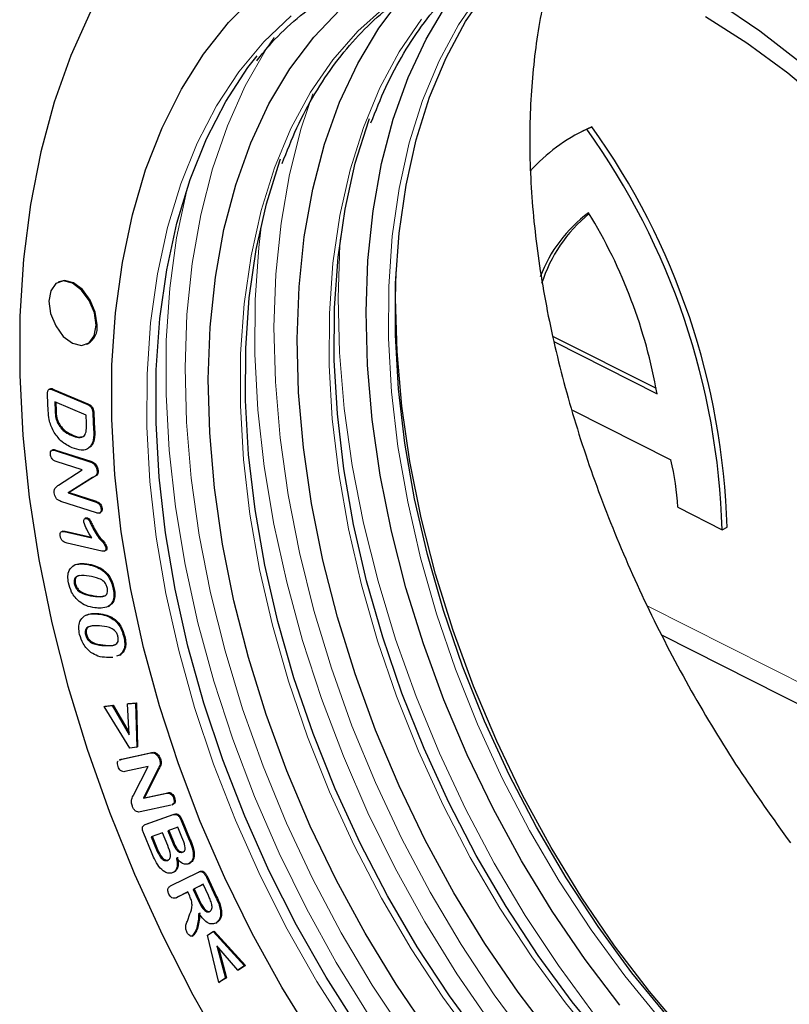
# Model space of a CAD drawing. Units: millimetres. Extents: x 0 to 420, y 0 to 297.
# Drawn here: x 310 to 321, y 153 to 167 of the extents above; entities that cross this region are included whole.
import ezdxf

# ---------------------------------------------------------------- set-up
doc = ezdxf.new("R2010")
doc.units = ezdxf.units.MM

msp = doc.modelspace()

# ---------------------------------------------------------------- linework, layer by layer
at = {"color": 7, "linetype": 'Continuous', "lineweight": 25}
for p, q in [((318.3, 165.3737), (318.2278, 165.338)), ((318.3735, 165.4084), (318.3, 165.3737)), ((318.3013, 165.3728), (318.3735, 165.4084)), ((310.578, 163.1421), (310.5636, 163.1355)), ((317.8111, 162.3421), (319.3158, 161.5814)), ((310.9783, 162.2255), (310.9927, 162.2321)), ((317.8277, 162.2615), (319.3295, 161.5023)), ((310.4446, 161.5736), (310.4266, 161.5653)), ((310.4951, 161.5538), (310.983, 161.3473)), ((310.5096, 161.5603), (310.9974, 161.3539)), ((310.4156, 161.254), (310.4052, 161.4828)), ((310.5115, 161.3815), (310.5177, 161.2463)), ((310.9695, 161.1875), (310.5115, 161.3815)), ((310.5266, 161.3751), (310.5321, 161.2529)), ((310.983, 161.3473), (310.9974, 161.3539)), ((310.975, 161.0698), (310.9695, 161.1875)), ((311.0703, 161.2091), (311.0847, 161.2157)), ((311.0703, 161.2091), (311.0808, 160.9783)), ((311.0847, 161.2157), (311.0952, 160.9849)), ((318.0912, 161.2612), (319.5304, 160.5337)), ((310.5571, 161.064), (310.5715, 161.0706)), ((310.761, 160.8898), (310.7754, 160.8964)), ((311.0488, 160.7385), (311.0111, 160.7109)), ((311.0344, 160.7319), (311.0488, 160.7385)), ((310.4849, 160.6806), (310.4668, 160.6724)), ((310.515, 160.6715), (310.5294, 160.6781)), ((310.515, 160.6715), (311.0245, 160.5072)), ((310.5294, 160.6781), (311.039, 160.5138)), ((310.9133, 160.3862), (310.5307, 160.5094)), ((311.0765, 160.4814), (311.0909, 160.488)), ((310.5686, 160.1648), (310.9133, 160.3862)), ((311.0637, 160.275), (310.7057, 160.0495)), ((311.0781, 160.2816), (310.7201, 160.0561)), ((311.0637, 160.275), (311.0781, 160.2816)), ((311.132, 160.373), (311.1465, 160.3796)), ((310.7057, 160.0495), (310.7201, 160.0561)), ((310.7057, 160.0495), (311.1036, 159.9213)), ((310.7201, 160.0561), (311.1181, 159.9279)), ((311.1213, 159.7587), (310.6019, 159.9261)), ((311.1036, 159.9213), (311.1181, 159.9279)), ((311.1895, 159.8161), (311.2039, 159.8227)), ((319.632, 159.8401), (320.2824, 159.5113)), ((310.9725, 159.6837), (310.9544, 159.6755)), ((310.9749, 159.6777), (310.9893, 159.6843)), ((311.1663, 159.7557), (311.1843, 159.764)), ((320.2824, 159.5113), (320.3546, 159.547)), ((310.628, 159.4914), (310.6099, 159.4832)), ((310.6267, 159.4887), (310.665, 159.4919)), ((310.6506, 159.4853), (310.665, 159.4919)), ((310.6506, 159.4853), (311.0544, 159.3921)), ((310.665, 159.4919), (311.0476, 159.4036)), ((311.2018, 159.1972), (310.6934, 159.3146)), ((311.2592, 159.253), (311.2737, 159.2596)), ((311.2372, 159.1976), (311.2553, 159.2058)), ((310.7969, 158.9948), (310.8113, 159.0014)), ((311.1878, 158.9332), (311.2023, 158.9398)), ((310.7979, 158.7234), (310.8123, 158.73)), ((311.3682, 158.6418), (311.3827, 158.6484)), ((311.2941, 158.3872), (311.3085, 158.3938)), ((311.3316, 158.2242), (311.346, 158.2308)), ((310.961, 157.9759), (310.9755, 157.9825)), ((311.523, 157.943), (311.5374, 157.9496)), ((319.4063, 157.9672), (327.2137, 154.0205)), ((311.462, 157.6766), (311.4154, 157.6613)), ((311.4765, 157.6832), (311.4298, 157.6679)), ((311.462, 157.6766), (311.4765, 157.6832)), ((311.3601, 157.6431), (311.2711, 157.6421)), ((311.248, 156.9314), (311.3648, 156.9438)), ((311.3504, 156.9372), (311.3648, 156.9438)), ((311.3648, 156.9438), (311.6003, 156.5451)), ((311.5767, 156.961), (311.6927, 156.9731)), ((311.5767, 156.961), (311.5911, 156.9676)), ((311.6023, 156.5107), (311.5767, 156.961)), ((311.5911, 156.9676), (311.7071, 156.9797)), ((311.6927, 156.9731), (311.7071, 156.9797)), ((311.6927, 156.9731), (311.7108, 156.3271)), ((311.7071, 156.9797), (311.7253, 156.3337)), ((311.2336, 156.9248), (311.3504, 156.9372)), ((311.2336, 156.9248), (311.248, 156.9314)), ((311.6117, 156.3167), (311.2336, 156.9248)), ((311.3504, 156.9372), (311.6023, 156.5107)), ((311.4737, 156.1467), (311.9199, 156.244)), ((311.4881, 156.1533), (311.9343, 156.2506)), ((311.7108, 156.3271), (311.6117, 156.3167)), ((311.7108, 156.3271), (311.7253, 156.3337)), ((311.9199, 156.244), (311.9343, 156.2506)), ((311.968, 156.2435), (311.9825, 156.2501)), ((311.4747, 156.1491), (311.4566, 156.1409)), ((311.4604, 156.138), (311.4737, 156.1467)), ((311.4737, 156.1467), (311.4881, 156.1533)), ((311.4748, 156.1446), (311.4881, 156.1533)), ((312.0441, 156.1535), (312.0585, 156.1601)), ((311.8773, 156.0459), (311.5373, 155.9719)), ((311.664, 155.6286), (311.8773, 156.0459)), ((312.0219, 156.0076), (311.812, 155.5816)), ((312.0364, 156.0142), (311.8264, 155.5882)), ((311.812, 155.5816), (312.1528, 155.6559)), ((311.8264, 155.5882), (312.1673, 155.6625)), ((312.1528, 155.6559), (312.1673, 155.6625)), ((311.812, 155.5816), (311.8264, 155.5882)), ((312.2507, 155.5839), (312.2651, 155.5905)), ((312.2157, 155.4807), (311.7609, 155.3817)), ((312.2295, 155.4849), (312.2476, 155.4932)), ((311.8369, 155.1965), (312.2474, 155.3413)), ((311.8514, 155.2031), (312.2619, 155.3479)), ((312.2474, 155.3413), (312.2619, 155.3479)), ((312.3608, 155.256), (312.3753, 155.2626)), ((312.3608, 155.256), (312.4809, 154.9678)), ((312.3753, 155.2626), (312.4954, 154.9744)), ((311.8369, 155.1965), (311.8514, 155.2031)), ((312.0873, 155.0771), (311.9226, 155.0191)), ((312.1654, 154.8898), (312.0873, 155.0771)), ((312.3128, 155.1567), (312.1654, 155.1046)), ((312.1654, 155.1046), (312.234, 154.9398)), ((312.1804, 155.1099), (312.2485, 154.9463)), ((312.3737, 155.0105), (312.3128, 155.1567)), ((311.9278, 154.7915), (311.8145, 155.0634)), ((311.9226, 155.0191), (312.003, 154.8258)), ((311.9376, 155.0244), (312.0175, 154.8324)), ((312.34, 154.7936), (312.3545, 154.8002)), ((312.3829, 154.7912), (312.3973, 154.7978)), ((312.1628, 154.6727), (312.1772, 154.6793)), ((312.5398, 154.7656), (312.5543, 154.7722)), ((312.2073, 154.2982), (312.6143, 154.501)), ((312.4759, 154.6238), (312.494, 154.632)), ((312.6143, 154.501), (312.6288, 154.5075)), ((312.731, 154.4253), (312.7454, 154.4319)), ((312.731, 154.4253), (312.8666, 154.1375)), ((312.7454, 154.4319), (312.8811, 154.1441)), ((312.4579, 154.2093), (312.2887, 154.125)), ((312.4581, 154.2088), (312.3031, 154.1316)), ((312.4875, 154.1464), (312.4579, 154.2093)), ((312.6835, 154.3216), (312.536, 154.2481)), ((312.536, 154.2481), (312.5504, 154.2547)), ((312.536, 154.2481), (312.6117, 154.0873)), ((312.6837, 154.3211), (312.5504, 154.2547)), ((312.5504, 154.2547), (312.6261, 154.0939)), ((312.7616, 154.1557), (312.6835, 154.3216)), ((312.2887, 154.125), (312.3031, 154.1316)), ((312.6117, 154.0873), (312.6261, 154.0939)), ((312.9356, 153.9517), (312.9501, 153.9583)), ((312.4531, 153.7833), (312.4915, 153.8884)), ((312.7489, 153.5782), (312.83, 153.6306)), ((312.83, 153.6306), (312.8445, 153.6372)), ((312.83, 153.6306), (313.2886, 153.1275)), ((312.8445, 153.6372), (313.303, 153.1341)), ((312.8675, 153.7543), (312.882, 153.7609)), ((312.5252, 153.5647), (312.5397, 153.5713)), ((312.9152, 152.8863), (312.7489, 153.5782)), ((313.1931, 153.0658), (312.8849, 153.4237)), ((312.8849, 153.4237), (313.0101, 152.9476)), ((312.9082, 153.3966), (313.0245, 152.9542)), ((313.2886, 153.1275), (313.1931, 153.0658)), ((313.1931, 153.0658), (313.2075, 153.0723)), ((313.303, 153.1341), (313.2075, 153.0723)), ((313.2886, 153.1275), (313.303, 153.1341)), ((313.0101, 152.9476), (312.9152, 152.8863)), ((313.0245, 152.9542), (312.9297, 152.8929)), ((313.0101, 152.9476), (313.0245, 152.9542)), ((312.9152, 152.8863), (312.9297, 152.8929))]:
    msp.add_line(p, q, dxfattribs=at)
at = {"color": 8, "linetype": 'Continuous', "lineweight": 18}
for p, q in [((310.4951, 161.5538), (310.5096, 161.5603)), ((310.5177, 161.2463), (310.5321, 161.2529)), ((311.0808, 160.9783), (311.0952, 160.9849)), ((311.0245, 160.5072), (311.039, 160.5138)), ((311.0493, 159.5741), (311.0638, 159.5807)), ((310.9672, 159.0057), (310.9817, 159.0123)), ((311.0741, 158.54), (311.0886, 158.5465)), ((319.1862, 158.3973), (327.2013, 154.3456)), ((311.1127, 158.2794), (311.1271, 158.286)), ((311.2385, 157.8164), (311.2529, 157.823)), ((312.0219, 156.0076), (312.0364, 156.0142)), ((312.234, 154.9398), (312.2485, 154.9463)), ((312.4809, 154.9678), (312.4954, 154.9744)), ((312.003, 154.8258), (312.0175, 154.8324)), ((312.8666, 154.1375), (312.8811, 154.1441))]:
    msp.add_line(p, q, dxfattribs=at)
at = {"color": 7, "linetype": 'Continuous', "lineweight": 25, "flags": 128}
for points in [[(314.303, 152.0585), (313.8348, 152.8174), (313.4001, 153.6042), (313.0014, 154.4142), (312.6412, 155.2425), (312.3215, 156.0841), (312.0444, 156.934), (311.8115, 157.787), (311.6242, 158.638), (311.4836, 159.482), (311.3905, 160.3137), (311.3456, 161.1283), (311.3491, 161.9208), (311.401, 162.6865), (311.5009, 163.4207), (311.6483, 164.1191), (311.8422, 164.7774), (312.0816, 165.3917), (312.3649, 165.9582), (312.6905, 166.4737), (313.0564, 166.9349), (313.4604, 167.3391)], [(319.4825, 152.3918), (318.9611, 153.0275), (318.4656, 153.7031), (317.9992, 154.4142), (317.565, 155.156), (317.1658, 155.9236), (316.8045, 156.7118), (316.4833, 157.5154), (316.2045, 158.3292), (315.9698, 159.1475), (315.7808, 159.9651), (315.6388, 160.7765), (315.5447, 161.5762), (315.4992, 162.359), (315.5026, 163.1196), (315.5547, 163.853), (315.6554, 164.5543), (315.8039, 165.2188), (315.9992, 165.8422), (316.24, 166.4202), (316.5248, 166.949), (316.8516, 167.4251)], [(317.8098, 152.068), (317.2962, 152.7424), (316.8106, 153.4539), (316.3564, 154.198), (315.9363, 154.9699), (315.5532, 155.7645), (315.2096, 156.5768), (314.9076, 157.4014), (314.6492, 158.2329), (314.4361, 159.0661), (314.2697, 159.8954), (314.151, 160.7156), (314.0809, 161.5212), (314.0597, 162.3072), (314.0876, 163.0682), (314.1645, 163.7996), (314.2899, 164.4964), (314.4628, 165.1542), (314.6823, 165.7687), (314.9468, 166.3359), (315.2547, 166.8522), (315.604, 167.3141)], [(318.7843, 152.5547), (318.2753, 153.2229), (317.7942, 153.9279), (317.3441, 154.6653), (316.9279, 155.4301), (316.5483, 156.2175), (316.2078, 157.0223), (315.9085, 157.8394), (315.6525, 158.6633), (315.4413, 159.4889), (315.2764, 160.3107), (315.1588, 161.1234), (315.0893, 161.9217), (315.0684, 162.7004), (315.0961, 163.4546), (315.1723, 164.1792), (315.2965, 164.8697), (315.4678, 165.5215), (315.6853, 166.1304), (315.9474, 166.6924), (316.2525, 167.204)], [(320.2167, 167.235), (320.8349, 166.815), (321.4444, 166.3388), (322.0415, 165.8091), (322.6227, 165.2292), (323.1845, 164.6026), (323.7235, 163.933), (324.2365, 163.2244), (324.7203, 162.4812), (325.172, 161.7078), (325.589, 160.9088), (325.9688, 160.089), (326.309, 159.2535), (326.6076, 158.4071), (326.8628, 157.555), (327.0731, 156.7023), (327.2372, 155.8542), (327.3541, 155.0157), (327.4231, 154.1919), (327.4438, 153.3878)], [(311.0341, 167.0917), (310.7457, 166.454), (310.5024, 165.7694), (310.3055, 165.0414), (310.1559, 164.2739), (310.0544, 163.4709), (310.0017, 162.6365), (309.9979, 161.7751), (310.0431, 160.8912), (310.1371, 159.9894), (310.2792, 159.0744), (310.469, 158.151), (310.7052, 157.2239), (310.9867, 156.2981), (311.3121, 155.3783), (311.6795, 154.4694), (312.0872, 153.576), (312.533, 152.7029), (313.0145, 151.8546)], [(315.9952, 152.1495), (315.5097, 152.861), (315.0554, 153.6051), (314.6354, 154.377), (314.2523, 155.1717), (313.9086, 155.9839), (313.6066, 156.8085), (313.3482, 157.64), (313.1351, 158.4732), (312.9687, 159.3025), (312.85, 160.1227), (312.7799, 160.9284), (312.7587, 161.7143), (312.7867, 162.4754), (312.8636, 163.2067), (312.9889, 163.9035), (313.1619, 164.5613), (313.3813, 165.1758), (313.6458, 165.743), (313.9537, 166.2593), (314.303, 166.7213), (314.6914, 167.1259)], [(320.0369, 167.0245), (320.6443, 166.6403), (321.2448, 166.1985), (321.8344, 165.7018), (322.4095, 165.1534), (322.9664, 164.5568), (323.5017, 163.9157), (324.0119, 163.2342), (324.4937, 162.5166), (324.9443, 161.7674), (325.3606, 160.9914), (325.7401, 160.1935), (326.0804, 159.3786), (326.3793, 158.5521), (326.635, 157.719), (326.8458, 156.8847), (327.0103, 156.0545), (327.1277, 155.2335), (327.197, 154.427), (327.2179, 153.6401)], [(314.9514, 152.2284), (314.4848, 152.9624), (314.051, 153.7256), (313.6528, 154.5132), (313.2926, 155.3202), (312.9727, 156.1416), (312.6952, 156.972), (312.4618, 157.8064), (312.274, 158.6393), (312.133, 159.4656), (312.0396, 160.28), (311.9944, 161.0773), (311.9979, 161.8526), (312.0498, 162.6009), (312.1499, 163.3174), (312.2976, 163.9978), (312.4918, 164.6375), (312.7315, 165.2327), (313.0151, 165.7796), (313.3407, 166.2746), (313.4741, 166.4472)], [(318.614, 151.9621), (318.0892, 152.602), (317.5904, 153.2821), (317.1208, 153.9979), (316.6837, 154.7446), (316.282, 155.5173), (315.9182, 156.3108), (315.5949, 157.1198), (315.3142, 157.9389), (315.0779, 158.7627), (314.8877, 159.5858), (314.7448, 160.4025), (314.6501, 161.2076), (314.6042, 161.9956), (314.6076, 162.7612), (314.6601, 163.4995), (314.7615, 164.2055), (314.9109, 164.8744), (315.1075, 165.5019), (315.1184, 165.5316)], [(316.7882, 152.0091), (316.2894, 152.6892), (315.8199, 153.405), (315.3828, 154.1518), (314.981, 154.9244), (314.6173, 155.7179), (314.294, 156.5269), (314.0132, 157.346), (313.777, 158.1699), (313.5867, 158.9929), (313.4438, 159.8096), (313.3491, 160.6147), (313.3033, 161.4027), (313.3067, 162.1684), (313.3592, 162.9066), (313.4605, 163.6126), (313.61, 164.2815), (313.8066, 164.909), (313.8174, 164.9387)], [(321.2492, 150.6997), (320.8783, 151.011), (320.3062, 151.5437), (319.7515, 152.1254), (319.218, 152.7523), (318.709, 153.4205), (318.2279, 154.1256), (317.7778, 154.8629), (317.3615, 155.6277), (316.9819, 156.4151), (316.6414, 157.2199), (316.3422, 158.037), (316.0861, 158.861), (315.875, 159.6865), (315.7101, 160.5083), (315.5925, 161.321), (315.523, 162.1193), (315.502, 162.898), (315.5103, 163.2926)], [(310.4254, 162.8552), (310.4509, 162.6741), (310.5252, 162.4939), (310.6369, 162.3422), (310.769, 162.2419), (310.9014, 162.2085), (311.0139, 162.2469), (311.0894, 162.3513), (311.1165, 162.5058), (311.0909, 162.687), (311.0166, 162.8671), (310.9049, 163.0189), (310.7729, 163.1191), (310.6405, 163.1526), (310.5279, 163.1142), (310.4524, 163.0097), (310.4254, 162.8552)], [(311.1309, 162.5124), (311.1054, 162.6936), (311.0311, 162.8737), (310.9194, 163.0255), (310.7873, 163.1257), (310.6549, 163.1592), (310.578, 163.1421)]]:
    msp.add_lwpolyline(points, dxfattribs=at)
at = {"color": 8, "linetype": 'Continuous', "lineweight": 18, "flags": 128}
for points in [[(319.3803, 152.3452), (318.8589, 152.9809), (318.3634, 153.6566), (317.897, 154.3676), (317.4627, 155.1094), (317.0636, 155.877), (316.7023, 156.6652), (316.3811, 157.4689), (316.1023, 158.2826), (315.8676, 159.101), (315.6786, 159.9185), (315.5366, 160.7299), (315.4425, 161.5296), (315.397, 162.3124), (315.4003, 163.073), (315.4525, 163.8064), (315.5532, 164.5077), (315.7017, 165.1723), (315.897, 165.7956), (316.1378, 166.3736), (316.4226, 166.9024), (316.7494, 167.3785)], [(316.6907, 151.9928), (316.1951, 152.6684), (315.7287, 153.3795), (315.2945, 154.1213), (314.8954, 154.8889), (314.534, 155.6771), (314.2129, 156.4807), (313.934, 157.2945), (313.6993, 158.1128), (313.5103, 158.9304), (313.3683, 159.7418), (313.2743, 160.5415), (313.2287, 161.3243), (313.2321, 162.0849), (313.2843, 162.8183), (313.3849, 163.5196), (313.5334, 164.1841), (313.7287, 164.8075), (313.9695, 165.3855), (314.2543, 165.9143), (314.5811, 166.3904), (314.9477, 166.8106), (315.3518, 167.1722)], [(311.0341, 167.0917), (310.7457, 166.454), (310.5024, 165.7694), (310.3055, 165.0414), (310.1559, 164.2739), (310.0544, 163.4709), (310.0017, 162.6365), (309.9979, 161.7751), (310.0431, 160.8912), (310.1371, 159.9894), (310.2792, 159.0744), (310.469, 158.151), (310.7052, 157.2239), (310.9867, 156.2981), (311.3121, 155.3783), (311.6795, 154.4694), (312.0872, 153.576), (312.533, 152.7029), (313.0145, 151.8546)], [(314.8159, 152.1667), (314.3493, 152.9007), (313.9155, 153.6639), (313.5173, 154.4515), (313.1571, 155.2585), (312.8372, 156.0798), (312.5597, 156.9103), (312.3263, 157.7446), (312.1385, 158.5776), (311.9975, 159.4038), (311.9041, 160.2182), (311.8589, 161.0156), (311.8624, 161.7908), (311.9143, 162.5391), (312.0144, 163.2557), (312.1621, 163.936), (312.3563, 164.5758), (312.596, 165.171), (312.8796, 165.7178), (313.2052, 166.2129), (313.5709, 166.6529), (313.9743, 167.0353)], [(318.513, 151.95), (317.9916, 152.5857), (317.4961, 153.2613), (317.0296, 153.9724), (316.5954, 154.7142), (316.1963, 155.4817), (315.835, 156.27), (315.5138, 157.0736), (315.235, 157.8873), (315.0003, 158.7057), (314.8113, 159.5233), (314.6693, 160.3347), (314.5752, 161.1344), (314.5297, 161.9172), (314.533, 162.6778), (314.5852, 163.4112), (314.6859, 164.1125), (314.8344, 164.777), (315.0297, 165.4003), (315.2705, 165.9783), (315.5553, 166.5071), (315.882, 166.9832)], [(313.7245, 166.7178), (313.6082, 166.5444), (313.3016, 166.0098), (313.0383, 165.4251), (312.82, 164.7939), (312.6481, 164.1201), (312.5234, 163.4079), (312.447, 162.6617), (312.4191, 161.886), (312.44, 161.0856), (312.5096, 160.2655), (312.6275, 159.4307), (312.7928, 158.5865), (313.0046, 157.7379), (313.2616, 156.8902), (313.5621, 156.0486), (313.9044, 155.2184), (314.2864, 154.4046), (314.7056, 153.6123), (315.1595, 152.8463), (315.6453, 152.1114)], [(314.2905, 165.8914), (314.121, 165.3868), (313.949, 164.713), (313.8244, 164.0008), (313.7479, 163.2545), (313.7201, 162.4788), (313.741, 161.6785), (313.8106, 160.8584), (313.9284, 160.0236), (314.0937, 159.1793), (314.3055, 158.3307), (314.5625, 157.483), (314.8631, 156.6415), (315.2054, 155.8113), (315.5873, 154.9975), (316.0066, 154.2052), (316.4605, 153.4392), (316.9463, 152.7043), (317.4609, 152.005)], [(315.098, 152.4208), (314.6298, 153.1797), (314.1951, 153.9665), (313.7965, 154.7765), (313.4362, 155.6048), (313.1166, 156.4464), (312.8395, 157.2963), (312.6065, 158.1493), (312.4192, 159.0003), (312.2786, 159.8443), (312.1856, 160.6761), (312.1407, 161.4906), (312.1441, 162.2832), (312.196, 163.0488), (312.2959, 163.7831), (312.4433, 164.4814), (312.458, 164.5391)], [(320.4811, 148.7537), (320.3545, 148.8384), (319.7402, 149.2868), (319.1364, 149.7902), (318.5468, 150.3454), (317.9749, 150.9491), (317.4241, 151.5977), (316.8977, 152.2873), (316.3989, 153.0137), (315.9308, 153.7726), (315.4961, 154.5594), (315.0974, 155.3694), (314.7372, 156.1977), (314.4175, 157.0393), (314.1404, 157.8892), (313.9075, 158.7422), (313.7202, 159.5932), (313.5796, 160.4372), (313.4865, 161.2689), (313.4416, 162.0835), (313.4451, 162.876), (313.497, 163.6417), (313.5378, 163.9897)], [(314.6954, 163.7899), (314.6875, 163.6827), (314.6597, 162.907), (314.6806, 162.1067), (314.7502, 161.2866), (314.868, 160.4518), (315.0333, 159.6075), (315.2451, 158.7589), (315.5021, 157.9112), (315.8027, 157.0697), (316.145, 156.2394), (316.5269, 155.4257), (316.9461, 154.6333), (317.4, 153.8674), (317.8858, 153.1325), (318.4005, 152.4332), (318.9409, 151.7738), (319.5037, 151.1584), (320.0855, 150.5908), (320.6825, 150.0744), (321.0898, 149.7584)]]:
    msp.add_lwpolyline(points, dxfattribs=at)
at = {"color": 7, "linetype": 'Continuous', "lineweight": 25}
for centre, radius, start, end in [((319.3483, 163.0897), 2.5117, 114.63613, 138.28323), ((309.7138, 159.2048), 10.573, 1.66124, 35.68796), ((309.7861, 159.2405), 10.573, 1.66124, 35.68796), ((319.5724, 162.4691), 2.0912, 126.52225, 159.14024), ((311.8389, 160.1814), 7.6062, 10.00101, 31.44803), ((319.6993, 162.4631), 2.1599, 129.1672, 162.4139), ((310.8563, 162.4736), 0.2773, 299.46097, 8.04829), ((316.2171, 159.6943), 3.418, 2.44356, 14.21482)]:
    msp.add_arc(centre, radius, start, end, dxfattribs=at)
for points, knots in [([(313.4696, 166.3765), (313.5405, 166.465), (313.7239, 166.6937), (314.0578, 167.0045), (314.4647, 167.3131), (314.9027, 167.5641), (315.3674, 167.7592), (315.8572, 167.8943), (316.3351, 167.9717), (316.6574, 167.9756), (316.8018, 167.9773)], [0, 0, 0, 0, 0.0845389, 0.2184923, 0.3526682, 0.4870562, 0.6215997, 0.7561921, 0.8906957, 1, 1, 1, 1]), ([(315.1412, 165.4651), (315.2111, 165.6423), (315.3533, 166.0031), (315.6167, 166.4927), (315.9169, 166.9451), (316.2544, 167.3452), (316.5845, 167.666), (316.8148, 167.8284), (316.9097, 167.8954)], [0, 0, 0, 0, 0.17003249, 0.34620323, 0.5225229, 0.69905892, 0.87587343, 1, 1, 1, 1]), ([(317.8622, 167.87), (317.8099, 167.7168), (317.6599, 167.2776), (317.5236, 166.4538), (317.4474, 165.4203), (317.485, 164.3156), (317.6262, 163.1617), (317.8711, 161.9711), (318.22, 160.7583), (318.6651, 159.5391), (319.1995, 158.3299), (319.8205, 157.1484), (320.5113, 156.0021), (321.0262, 155.2851), (321.2833, 154.9272)], [0, 0, 0, 0, 0.0463251, 0.1328443, 0.2190915, 0.3056695, 0.3925223, 0.479101, 0.5659391, 0.6530538, 0.739891, 0.8265029, 0.9133907, 1, 1, 1, 1]), ([(313.8403, 164.8723), (313.9101, 165.0494), (314.0523, 165.4102), (314.3157, 165.9), (314.6161, 166.3519), (314.9528, 166.7535), (315.3224, 167.1046), (315.7252, 167.3986), (316.0717, 167.6027), (316.2925, 167.6872), (316.3597, 167.7129)], [0, 0, 0, 0, 0.1299801, 0.2646524, 0.3994387, 0.5343903, 0.6695548, 0.804959, 0.9405893, 1, 1, 1, 1]), ([(310.4052, 161.4828), (310.4047, 161.5011), (310.4035, 161.5374), (310.4333, 161.5817), (310.4716, 161.5644), (310.4951, 161.5538)], [0, 0, 0, 0, 0.2822872, 0.5591292, 1, 1, 1, 1]), ([(310.4438, 161.5715), (310.4443, 161.5722), (310.4568, 161.5906), (310.4837, 161.5752), (310.5096, 161.5603)], [0, 0, 0, 0, 0.0424332, 1, 1, 1, 1]), ([(310.983, 161.3473), (310.9954, 161.3414), (311.0201, 161.3298), (311.0534, 161.2926), (311.0674, 161.2475), (311.0693, 161.2219), (311.0703, 161.2091)], [0, 0, 0, 0, 0.2810902, 0.5586945, 0.7788962, 1, 1, 1, 1]), ([(310.9974, 161.3539), (311.0098, 161.348), (311.0345, 161.3364), (311.0678, 161.2992), (311.0818, 161.254), (311.0838, 161.2285), (311.0847, 161.2157)], [0, 0, 0, 0, 0.2810902, 0.5586945, 0.7788962, 1, 1, 1, 1]), ([(310.4908, 160.9548), (310.4666, 161.011), (310.4231, 161.112), (310.4179, 161.2104), (310.4156, 161.254)], [0, 0, 0, 0, 0.5578032, 1, 1, 1, 1]), ([(310.5177, 161.2463), (310.5186, 161.2126), (310.5201, 161.1527), (310.5458, 161.091), (310.5571, 161.064)], [0, 0, 0, 0, 0.5618975, 1, 1, 1, 1]), ([(310.5321, 161.2529), (310.533, 161.2192), (310.5345, 161.1593), (310.5603, 161.0976), (310.5715, 161.0706)], [0, 0, 0, 0, 0.5618975, 1, 1, 1, 1]), ([(310.5571, 161.064), (310.5729, 161.0396), (310.6047, 160.9907), (310.6766, 160.9305), (310.729, 160.9052), (310.761, 160.8898)], [0, 0, 0, 0, 0.2793595, 0.5595336, 1, 1, 1, 1]), ([(310.5715, 161.0706), (310.5874, 161.0461), (310.6191, 160.9973), (310.691, 160.9371), (310.7434, 160.9118), (310.7754, 160.8964)], [0, 0, 0, 0, 0.2793595, 0.5595336, 1, 1, 1, 1]), ([(310.761, 160.8898), (310.7947, 160.8767), (310.8618, 160.8506), (310.9496, 160.8712), (310.9778, 160.9673), (310.9759, 161.0355), (310.975, 161.0698)], [0, 0, 0, 0, 0.2816054, 0.5598702, 0.7785021, 1, 1, 1, 1]), ([(311.0808, 160.9783), (311.083, 160.9234), (311.0869, 160.8256), (311.0504, 160.7605), (311.0344, 160.7319)], [0, 0, 0, 0, 0.5612653, 1, 1, 1, 1]), ([(311.0952, 160.9849), (311.0974, 160.93), (311.1013, 160.8322), (311.0648, 160.767), (311.0488, 160.7385)], [0, 0, 0, 0, 0.5612653, 1, 1, 1, 1]), ([(310.7682, 160.7102), (310.7109, 160.7376), (310.6087, 160.7866), (310.5268, 160.9035), (310.4908, 160.9548)], [0, 0, 0, 0, 0.5608119, 1, 1, 1, 1]), ([(310.7754, 160.8964), (310.8107, 160.8796), (310.8586, 160.8568), (310.8959, 160.8734), (310.9057, 160.8777)], [0, 0, 0, 0, 0.7378907, 1, 1, 1, 1]), ([(310.4832, 160.6796), (310.4834, 160.6798), (310.4936, 160.6911), (310.5116, 160.6846), (310.5294, 160.6781)], [0, 0, 0, 0, 0.0150762, 1, 1, 1, 1]), ([(311.0344, 160.7319), (311.0153, 160.7148), (310.9771, 160.6805), (310.8845, 160.6698), (310.8123, 160.6949), (310.7682, 160.7102)], [0, 0, 0, 0, 0.2798504, 0.5599471, 1, 1, 1, 1]), ([(310.4468, 160.615), (310.4466, 160.6285), (310.4464, 160.6555), (310.4722, 160.6814), (310.4987, 160.6753), (310.515, 160.6715)], [0, 0, 0, 0, 0.2798519, 0.559733, 1, 1, 1, 1]), ([(310.5307, 160.5094), (310.5204, 160.5133), (310.4999, 160.5212), (310.4718, 160.5473), (310.4525, 160.5818), (310.4487, 160.6039), (310.4468, 160.615)], [0, 0, 0, 0, 0.2808868, 0.5601717, 0.7799859, 1, 1, 1, 1]), ([(311.0245, 160.5072), (311.0342, 160.5039), (311.0516, 160.498), (311.0689, 160.4865), (311.0765, 160.4814)], [0, 0, 0, 0, 0.5603121, 1, 1, 1, 1]), ([(311.039, 160.5138), (311.0487, 160.5105), (311.066, 160.5046), (311.0833, 160.4931), (311.0909, 160.488)], [0, 0, 0, 0, 0.5603121, 1, 1, 1, 1]), ([(311.0765, 160.4814), (311.0842, 160.4737), (311.0998, 160.4584), (311.1219, 160.4204), (311.1282, 160.3909), (311.132, 160.373)], [0, 0, 0, 0, 0.2806442, 0.5616977, 1, 1, 1, 1]), ([(311.0909, 160.488), (311.0987, 160.4803), (311.1143, 160.4649), (311.1364, 160.4269), (311.1426, 160.3975), (311.1465, 160.3796)], [0, 0, 0, 0, 0.2806442, 0.5616977, 1, 1, 1, 1]), ([(311.132, 160.373), (311.1323, 160.3569), (311.1328, 160.3247), (311.1035, 160.2943), (311.0788, 160.2823), (311.0637, 160.275)], [0, 0, 0, 0, 0.27828934, 0.5579202, 1, 1, 1, 1]), ([(311.1465, 160.3796), (311.1467, 160.3635), (311.1472, 160.3313), (311.1179, 160.3009), (311.0932, 160.2889), (311.0781, 160.2816)], [0, 0, 0, 0, 0.27828934, 0.5579202, 1, 1, 1, 1]), ([(310.5051, 160.0503), (310.5045, 160.0672), (310.5033, 160.1011), (310.5285, 160.1403), (310.5534, 160.1555), (310.5686, 160.1648)], [0, 0, 0, 0, 0.27928719, 0.55871404, 1, 1, 1, 1]), ([(310.6019, 159.9261), (310.5898, 159.9307), (310.5657, 159.9396), (310.5319, 159.9694), (310.5106, 160.0115), (310.5069, 160.0374), (310.5051, 160.0503)], [0, 0, 0, 0, 0.28095035, 0.56004818, 0.77942128, 1, 1, 1, 1]), ([(311.1036, 159.9213), (311.1141, 159.9174), (311.1348, 159.9095), (311.1637, 159.8848), (311.1838, 159.8498), (311.1876, 159.8273), (311.1895, 159.8161)], [0, 0, 0, 0, 0.2809411, 0.5602625, 0.7799102, 1, 1, 1, 1]), ([(311.1181, 159.9279), (311.1285, 159.924), (311.1493, 159.9161), (311.1782, 159.8914), (311.1983, 159.8564), (311.2021, 159.8339), (311.2039, 159.8227)], [0, 0, 0, 0, 0.2809411, 0.5602625, 0.7799102, 1, 1, 1, 1]), ([(311.2039, 159.8227), (311.2043, 159.8087), (311.205, 159.781), (311.1899, 159.7692), (311.1824, 159.7634)], [0, 0, 0, 0, 0.50626492, 1, 1, 1, 1]), ([(310.9357, 159.623), (310.9352, 159.6325), (310.9343, 159.6516), (310.9449, 159.6692), (310.9584, 159.6793), (310.9694, 159.6782), (310.9749, 159.6777)], [0, 0, 0, 0, 0.2790547, 0.5591716, 0.7797529, 1, 1, 1, 1]), ([(310.971, 159.6824), (310.9718, 159.683), (310.9768, 159.6866), (310.9836, 159.6853), (310.9893, 159.6843)], [0, 0, 0, 0, 0.1697708, 1, 1, 1, 1]), ([(310.9749, 159.6777), (310.9843, 159.6741), (311.0033, 159.6669), (311.0268, 159.6225), (311.0408, 159.5925), (311.0493, 159.5741)], [0, 0, 0, 0, 0.2781535, 0.5575991, 1, 1, 1, 1]), ([(310.9893, 159.6843), (310.9988, 159.6807), (311.0177, 159.6735), (311.0412, 159.629), (311.0552, 159.5991), (311.0638, 159.5807)], [0, 0, 0, 0, 0.2781535, 0.5575991, 1, 1, 1, 1]), ([(311.1895, 159.8161), (311.1897, 159.8024), (311.1902, 159.7752), (311.1647, 159.748), (311.1378, 159.7546), (311.1213, 159.7587)], [0, 0, 0, 0, 0.2802684, 0.5596082, 1, 1, 1, 1]), ([(311.0544, 159.3921), (311.0281, 159.433), (310.9815, 159.5058), (310.9496, 159.5873), (310.9357, 159.623)], [0, 0, 0, 0, 0.5620847, 1, 1, 1, 1]), ([(311.0493, 159.5741), (311.0834, 159.5058), (311.131, 159.4105), (311.2207, 159.3302), (311.2467, 159.2782), (311.2592, 159.253)], [0, 0, 0, 0, 0.5656409, 0.7895206, 1, 1, 1, 1]), ([(311.0638, 159.5807), (311.0979, 159.5124), (311.1455, 159.4171), (311.2352, 159.3368), (311.2611, 159.2848), (311.2737, 159.2596)], [0, 0, 0, 0, 0.5656409, 0.7895206, 1, 1, 1, 1]), ([(310.5913, 159.4191), (310.5903, 159.4326), (310.5884, 159.4595), (310.6094, 159.4906), (310.635, 159.4873), (310.6506, 159.4853)], [0, 0, 0, 0, 0.2805548, 0.5602498, 1, 1, 1, 1]), ([(310.6934, 159.3146), (310.6722, 159.3207), (310.6458, 159.3283), (310.6164, 159.3575), (310.5997, 159.3828), (310.5946, 159.4046), (310.5913, 159.4191)], [0, 0, 0, 0, 0.49946695, 0.62514519, 0.75076278, 1, 1, 1, 1]), ([(311.2592, 159.253), (311.2598, 159.2408), (311.2609, 159.2164), (311.2386, 159.1926), (311.2158, 159.1955), (311.2018, 159.1972)], [0, 0, 0, 0, 0.2795375, 0.5595254, 1, 1, 1, 1]), ([(311.2737, 159.2596), (311.2741, 159.2478), (311.275, 159.2242), (311.2633, 159.2062), (311.254, 159.2059), (311.2532, 159.2059)], [0, 0, 0, 0, 0.4764972, 0.9537623, 1, 1, 1, 1]), ([(310.7116, 158.7347), (310.7073, 158.7684), (310.6986, 158.8357), (310.7221, 158.9383), (310.7685, 158.9734), (310.7969, 158.9948)], [0, 0, 0, 0, 0.2806643, 0.561275, 1, 1, 1, 1]), ([(310.7969, 158.9948), (310.827, 159.0027), (310.8807, 159.0168), (310.9408, 159.0091), (310.9672, 159.0057)], [0, 0, 0, 0, 0.5594995, 1, 1, 1, 1]), ([(310.8113, 159.0014), (310.8414, 159.0093), (310.8952, 159.0234), (310.9552, 159.0157), (310.9817, 159.0123)], [0, 0, 0, 0, 0.5594995, 1, 1, 1, 1]), ([(310.9672, 159.0057), (311.0078, 158.9992), (311.0802, 158.9876), (311.155, 158.9498), (311.1878, 158.9332)], [0, 0, 0, 0, 0.560381, 1, 1, 1, 1]), ([(310.9817, 159.0123), (311.0223, 159.0058), (311.0946, 158.9942), (311.1694, 158.9564), (311.2023, 158.9398)], [0, 0, 0, 0, 0.560381, 1, 1, 1, 1]), ([(311.0134, 158.833), (310.9646, 158.8394), (310.8915, 158.8491), (310.8148, 158.8242), (310.7912, 158.7751), (310.7956, 158.7406), (310.7979, 158.7234)], [0, 0, 0, 0, 0.5016137, 0.7510202, 0.8753928, 1, 1, 1, 1]), ([(310.8738, 158.8397), (310.8558, 158.8349), (310.8267, 158.8273), (310.8058, 158.7815), (310.8101, 158.7472), (310.8123, 158.73)], [0, 0, 0, 0, 0.4504089, 0.7249454, 1, 1, 1, 1]), ([(311.2821, 158.6525), (311.2776, 158.6699), (311.2687, 158.7047), (311.2254, 158.7646), (311.1344, 158.8114), (311.0619, 158.8243), (311.0134, 158.833)], [0, 0, 0, 0, 0.1248574, 0.2493886, 0.498514, 1, 1, 1, 1]), ([(311.1878, 158.9332), (311.2113, 158.9153), (311.2581, 158.8797), (311.3307, 158.779), (311.354, 158.6938), (311.3682, 158.6418)], [0, 0, 0, 0, 0.2809163, 0.5613917, 1, 1, 1, 1]), ([(311.2023, 158.9398), (311.2257, 158.9219), (311.2726, 158.8863), (311.3452, 158.7856), (311.3685, 158.7004), (311.3827, 158.6484)], [0, 0, 0, 0, 0.2809163, 0.5613917, 1, 1, 1, 1]), ([(310.8675, 158.4617), (310.8472, 158.4808), (310.8068, 158.519), (310.7459, 158.6124), (310.7246, 158.6884), (310.7116, 158.7347)], [0, 0, 0, 0, 0.28080244, 0.56140474, 1, 1, 1, 1]), ([(310.7979, 158.7234), (310.8025, 158.7055), (310.8117, 158.6697), (310.8572, 158.6099), (310.9498, 158.56), (311.0243, 158.548), (311.0741, 158.54)], [0, 0, 0, 0, 0.1247081, 0.2490321, 0.4983894, 1, 1, 1, 1]), ([(310.8123, 158.73), (310.8169, 158.7121), (310.8261, 158.6763), (310.8716, 158.6165), (310.9643, 158.5666), (311.0388, 158.5546), (311.0886, 158.5465)], [0, 0, 0, 0, 0.1247081, 0.2490321, 0.4983894, 1, 1, 1, 1]), ([(311.0741, 158.54), (311.1219, 158.5337), (311.1935, 158.5243), (311.269, 158.5504), (311.2892, 158.6017), (311.2845, 158.6356), (311.2821, 158.6525)], [0, 0, 0, 0, 0.501612, 0.7507637, 0.8751635, 1, 1, 1, 1]), ([(311.0886, 158.5465), (311.1392, 158.5346), (311.1932, 158.5218), (311.2343, 158.5447), (311.2369, 158.5462)], [0, 0, 0, 0, 0.9364332, 1, 1, 1, 1]), ([(311.3682, 158.6418), (311.3729, 158.6096), (311.3823, 158.5451), (311.3637, 158.4444), (311.3205, 158.4089), (311.2941, 158.3872)], [0, 0, 0, 0, 0.28081284, 0.56113059, 1, 1, 1, 1]), ([(311.3827, 158.6484), (311.3874, 158.6161), (311.3967, 158.5517), (311.3781, 158.451), (311.3349, 158.4155), (311.3085, 158.3938)], [0, 0, 0, 0, 0.28081284, 0.56113059, 1, 1, 1, 1]), ([(311.0985, 158.3705), (311.0559, 158.3768), (310.9798, 158.3881), (310.9017, 158.4392), (310.8675, 158.4617)], [0, 0, 0, 0, 0.5608259, 1, 1, 1, 1]), ([(311.2941, 158.3872), (311.2599, 158.3764), (311.1988, 158.357), (311.1292, 158.3664), (311.0985, 158.3705)], [0, 0, 0, 0, 0.5591568, 1, 1, 1, 1]), ([(310.8747, 157.9802), (310.8689, 158.0143), (310.8572, 158.0826), (310.8764, 158.1889), (310.9204, 158.2284), (310.9472, 158.2525)], [0, 0, 0, 0, 0.2805729, 0.56114529, 1, 1, 1, 1]), ([(310.9472, 158.2525), (310.9761, 158.2634), (311.0278, 158.2829), (311.0867, 158.2805), (311.1127, 158.2794)], [0, 0, 0, 0, 0.5595212, 1, 1, 1, 1]), ([(310.9617, 158.259), (310.9906, 158.27), (311.0422, 158.2895), (311.1012, 158.2871), (311.1271, 158.286)], [0, 0, 0, 0, 0.5595212, 1, 1, 1, 1]), ([(311.1127, 158.2794), (311.1526, 158.2763), (311.2238, 158.2709), (311.2987, 158.2385), (311.3316, 158.2242)], [0, 0, 0, 0, 0.5603629, 1, 1, 1, 1]), ([(311.1271, 158.286), (311.167, 158.2829), (311.2383, 158.2775), (311.3131, 158.2451), (311.346, 158.2308)], [0, 0, 0, 0, 0.5603629, 1, 1, 1, 1]), ([(311.1668, 158.1039), (311.1192, 158.106), (311.0479, 158.1092), (310.9743, 158.0786), (310.9522, 158.0281), (310.9581, 157.9933), (310.961, 157.9759)], [0, 0, 0, 0, 0.5015634, 0.751035, 0.8754203, 1, 1, 1, 1]), ([(311.0391, 158.102), (311.0189, 158.095), (310.988, 158.0844), (310.9667, 158.0346), (310.9726, 157.9999), (310.9755, 157.9825)], [0, 0, 0, 0, 0.4874167, 0.7435082, 1, 1, 1, 1]), ([(311.4368, 157.9468), (311.4316, 157.9641), (311.421, 157.9987), (311.3754, 158.0545), (311.2853, 158.0924), (311.2143, 158.0993), (311.1668, 158.1039)], [0, 0, 0, 0, 0.1247263, 0.2492403, 0.4984809, 1, 1, 1, 1]), ([(311.3316, 158.2242), (311.3554, 158.2083), (311.403, 158.1764), (311.4794, 158.0805), (311.5065, 157.9951), (311.523, 157.943)], [0, 0, 0, 0, 0.2810455, 0.56150549, 1, 1, 1, 1]), ([(311.346, 158.2308), (311.3698, 158.2149), (311.4174, 158.183), (311.4938, 158.0871), (311.5209, 158.0017), (311.5374, 157.9496)], [0, 0, 0, 0, 0.2810455, 0.56150549, 1, 1, 1, 1]), ([(311.0411, 157.7158), (311.0204, 157.7334), (310.979, 157.7685), (310.9144, 157.8579), (310.8898, 157.9339), (310.8747, 157.9802)], [0, 0, 0, 0, 0.2808564, 0.5615005, 1, 1, 1, 1]), ([(310.961, 157.9759), (310.9664, 157.9581), (310.9772, 157.9225), (311.025, 157.8669), (311.1169, 157.8257), (311.1898, 157.8202), (311.2385, 157.8164)], [0, 0, 0, 0, 0.1245796, 0.2489067, 0.4983397, 1, 1, 1, 1]), ([(310.9755, 157.9825), (310.9809, 157.9647), (310.9917, 157.9291), (311.0395, 157.8735), (311.1313, 157.8323), (311.2042, 157.8267), (311.2529, 157.823)], [0, 0, 0, 0, 0.1245796, 0.2489067, 0.4983397, 1, 1, 1, 1]), ([(311.5374, 157.9496), (311.5435, 157.9171), (311.5556, 157.852), (311.542, 157.7475), (311.5013, 157.7076), (311.4765, 157.6832)], [0, 0, 0, 0, 0.2807806, 0.5610999, 1, 1, 1, 1]), ([(311.2385, 157.8164), (311.2851, 157.8145), (311.3549, 157.8115), (311.4274, 157.8429), (311.4458, 157.8957), (311.4398, 157.9297), (311.4368, 157.9468)], [0, 0, 0, 0, 0.5015984, 0.7508727, 0.8752262, 1, 1, 1, 1]), ([(311.2529, 157.823), (311.3026, 157.815), (311.3526, 157.8069), (311.3898, 157.8307), (311.39, 157.8308)], [0, 0, 0, 0, 0.9945984, 1, 1, 1, 1]), ([(311.523, 157.943), (311.529, 157.9105), (311.5411, 157.8455), (311.5275, 157.7409), (311.4868, 157.701), (311.462, 157.6766)], [0, 0, 0, 0, 0.2807806, 0.5610999, 1, 1, 1, 1]), ([(311.2711, 157.6421), (311.2291, 157.6448), (311.1543, 157.6496), (311.0756, 157.6956), (311.0411, 157.7158)], [0, 0, 0, 0, 0.5608598, 1, 1, 1, 1]), ([(311.9199, 156.244), (311.9284, 156.2456), (311.9437, 156.2486), (311.9606, 156.2451), (311.968, 156.2435)], [0, 0, 0, 0, 0.5603164, 1, 1, 1, 1]), ([(311.9343, 156.2506), (311.9429, 156.2522), (311.9581, 156.2552), (311.975, 156.2516), (311.9825, 156.2501)], [0, 0, 0, 0, 0.5603164, 1, 1, 1, 1]), ([(311.968, 156.2435), (311.9765, 156.2392), (311.9936, 156.2306), (312.0222, 156.2001), (312.0358, 156.1712), (312.0441, 156.1535)], [0, 0, 0, 0, 0.2804664, 0.5614015, 1, 1, 1, 1]), ([(311.9825, 156.2501), (311.991, 156.2458), (312.0081, 156.2371), (312.0367, 156.2066), (312.0502, 156.1777), (312.0585, 156.1601)], [0, 0, 0, 0, 0.2804664, 0.5614015, 1, 1, 1, 1]), ([(311.4383, 156.0446), (311.4344, 156.0588), (311.4264, 156.0874), (311.4301, 156.1189), (311.4394, 156.1243), (311.4407, 156.1251)], [0, 0, 0, 0, 0.4635637, 0.9264095, 1, 1, 1, 1]), ([(312.0441, 156.1535), (312.0491, 156.1363), (312.0591, 156.1019), (312.047, 156.0513), (312.0314, 156.0242), (312.0219, 156.0076)], [0, 0, 0, 0, 0.2788309, 0.558224, 1, 1, 1, 1]), ([(312.0585, 156.1601), (312.0635, 156.1429), (312.0735, 156.1085), (312.0614, 156.0579), (312.0459, 156.0308), (312.0364, 156.0142)], [0, 0, 0, 0, 0.2788309, 0.558224, 1, 1, 1, 1]), ([(311.5373, 155.9719), (311.5278, 155.9705), (311.5087, 155.9679), (311.4781, 155.9826), (311.4526, 156.011), (311.4431, 156.0334), (311.4383, 156.0446)], [0, 0, 0, 0, 0.2809296, 0.56000982, 0.77993954, 1, 1, 1, 1]), ([(312.1528, 155.6559), (312.1622, 155.6573), (312.1811, 155.66), (312.2117, 155.6463), (312.2367, 155.6173), (312.246, 155.5951), (312.2507, 155.5839)], [0, 0, 0, 0, 0.28081971, 0.55985776, 0.7796638, 1, 1, 1, 1]), ([(312.1673, 155.6625), (312.1767, 155.6639), (312.1955, 155.6666), (312.2261, 155.6529), (312.2511, 155.6239), (312.2605, 155.6017), (312.2651, 155.5905)], [0, 0, 0, 0, 0.28081971, 0.55985776, 0.7796638, 1, 1, 1, 1]), ([(311.6481, 155.4663), (311.6425, 155.4847), (311.6314, 155.5213), (311.6395, 155.5788), (311.6547, 155.6097), (311.664, 155.6286)], [0, 0, 0, 0, 0.2794421, 0.5588408, 1, 1, 1, 1]), ([(312.2507, 155.5839), (312.255, 155.5692), (312.2635, 155.5399), (312.256, 155.5), (312.2382, 155.493), (312.2293, 155.4896)], [0, 0, 0, 0, 0.3347986, 0.6678008, 1, 1, 1, 1]), ([(312.2651, 155.5905), (312.2694, 155.5758), (312.278, 155.5464), (312.2705, 155.5066), (312.2527, 155.4996), (312.2438, 155.4962)], [0, 0, 0, 0, 0.3347986, 0.6678008, 1, 1, 1, 1]), ([(311.7609, 155.3817), (311.7499, 155.3801), (311.728, 155.3769), (311.6922, 155.3921), (311.6637, 155.4273), (311.6533, 155.4533), (311.6481, 155.4663)], [0, 0, 0, 0, 0.280934, 0.5597804, 0.7793348, 1, 1, 1, 1]), ([(312.2474, 155.3413), (312.2581, 155.3443), (312.2794, 155.3502), (312.3168, 155.3333), (312.3434, 155.2948), (312.355, 155.2689), (312.3608, 155.256)], [0, 0, 0, 0, 0.28112236, 0.55833498, 0.77875366, 1, 1, 1, 1]), ([(312.2619, 155.3479), (312.2726, 155.3509), (312.2939, 155.3568), (312.3313, 155.3399), (312.3579, 155.3014), (312.3695, 155.2755), (312.3753, 155.2626)], [0, 0, 0, 0, 0.28112236, 0.55833498, 0.77875366, 1, 1, 1, 1]), ([(311.8145, 155.0634), (311.8079, 155.0803), (311.7948, 155.1138), (311.7934, 155.162), (311.8131, 155.1863), (311.829, 155.1931), (311.8369, 155.1965)], [0, 0, 0, 0, 0.2810843, 0.558067, 0.7785591, 1, 1, 1, 1]), ([(312.234, 154.9398), (312.2486, 154.9056), (312.2688, 154.858), (312.3096, 154.8079), (312.3299, 154.7984), (312.34, 154.7936)], [0, 0, 0, 0, 0.5601945, 0.7799918, 1, 1, 1, 1]), ([(312.2485, 154.9463), (312.263, 154.9122), (312.2832, 154.8646), (312.3241, 154.8145), (312.3443, 154.805), (312.3545, 154.8002)], [0, 0, 0, 0, 0.5601945, 0.7799918, 1, 1, 1, 1]), ([(312.3829, 154.7912), (312.3894, 154.7941), (312.4023, 154.8), (312.4171, 154.8178), (312.4227, 154.846), (312.4131, 154.912), (312.3912, 154.9667), (312.3737, 155.0105)], [0, 0, 0, 0, 0.1252757, 0.2502102, 0.3748734, 0.5000334, 1, 1, 1, 1]), ([(312.4809, 154.9678), (312.4967, 154.9301), (312.525, 154.863), (312.5353, 154.7953), (312.5398, 154.7656)], [0, 0, 0, 0, 0.5610165, 1, 1, 1, 1]), ([(312.4954, 154.9744), (312.5112, 154.9367), (312.5394, 154.8696), (312.5497, 154.8019), (312.5543, 154.7722)], [0, 0, 0, 0, 0.5610165, 1, 1, 1, 1]), ([(312.036, 154.5811), (312.0131, 154.6186), (311.972, 154.6858), (311.9413, 154.7592), (311.9278, 154.7915)], [0, 0, 0, 0, 0.5593076, 1, 1, 1, 1]), ([(312.003, 154.8258), (312.0229, 154.782), (312.0478, 154.7272), (312.0939, 154.6837), (312.1267, 154.666), (312.1484, 154.67), (312.1628, 154.6727)], [0, 0, 0, 0, 0.4988508, 0.6245905, 0.7501678, 1, 1, 1, 1]), ([(312.0175, 154.8324), (312.0374, 154.7886), (312.0623, 154.7338), (312.1083, 154.6903), (312.1412, 154.6726), (312.1628, 154.6766), (312.1772, 154.6793)], [0, 0, 0, 0, 0.4988508, 0.6245905, 0.7501678, 1, 1, 1, 1]), ([(312.1628, 154.6727), (312.1757, 154.6796), (312.1952, 154.6899), (312.2055, 154.7253), (312.2046, 154.7885), (312.1828, 154.8448), (312.1654, 154.8898)], [0, 0, 0, 0, 0.2495057, 0.3749223, 0.5004599, 1, 1, 1, 1]), ([(312.34, 154.7936), (312.3486, 154.7909), (312.3639, 154.786), (312.3771, 154.7896), (312.3829, 154.7912)], [0, 0, 0, 0, 0.5595107, 1, 1, 1, 1]), ([(312.3545, 154.8002), (312.363, 154.7975), (312.3783, 154.7926), (312.3915, 154.7962), (312.3973, 154.7978)], [0, 0, 0, 0, 0.5595107, 1, 1, 1, 1]), ([(312.2927, 154.7102), (312.2975, 154.6819), (312.3071, 154.6253), (312.2985, 154.5543), (312.2706, 154.5081), (312.2445, 154.4956), (312.2314, 154.4893)], [0, 0, 0, 0, 0.2804807, 0.5598965, 0.7797341, 1, 1, 1, 1]), ([(312.3071, 154.7168), (312.3119, 154.6885), (312.3215, 154.6319), (312.313, 154.5608), (312.2851, 154.5147), (312.2589, 154.5022), (312.2458, 154.4959)], [0, 0, 0, 0, 0.2804807, 0.5598965, 0.7797341, 1, 1, 1, 1]), ([(312.4687, 154.6208), (312.4534, 154.6174), (312.4229, 154.6107), (312.3584, 154.6365), (312.3176, 154.6823), (312.2927, 154.7102)], [0, 0, 0, 0, 0.2806323, 0.5607697, 1, 1, 1, 1]), ([(312.5398, 154.7656), (312.5393, 154.7462), (312.5381, 154.7074), (312.5177, 154.6503), (312.4872, 154.6319), (312.4687, 154.6208)], [0, 0, 0, 0, 0.2807443, 0.5613762, 1, 1, 1, 1]), ([(312.5543, 154.7722), (312.5537, 154.7528), (312.5526, 154.714), (312.5321, 154.6569), (312.5017, 154.6385), (312.4832, 154.6273)], [0, 0, 0, 0, 0.2807443, 0.5613762, 1, 1, 1, 1]), ([(312.2314, 154.4893), (312.2145, 154.4858), (312.1807, 154.4787), (312.11, 154.5028), (312.0641, 154.5514), (312.036, 154.5811)], [0, 0, 0, 0, 0.28106127, 0.56191669, 1, 1, 1, 1]), ([(312.6143, 154.501), (312.6246, 154.5053), (312.6452, 154.514), (312.6829, 154.5008), (312.7116, 154.4639), (312.7245, 154.4382), (312.731, 154.4253)], [0, 0, 0, 0, 0.2810369, 0.5585311, 0.7788716, 1, 1, 1, 1]), ([(312.6288, 154.5075), (312.6391, 154.5119), (312.6596, 154.5206), (312.6974, 154.5074), (312.7261, 154.4704), (312.739, 154.4448), (312.7454, 154.4319)], [0, 0, 0, 0, 0.2810369, 0.5585311, 0.7788716, 1, 1, 1, 1]), ([(312.1828, 154.1789), (312.1768, 154.1943), (312.1646, 154.225), (312.1719, 154.2758), (312.1939, 154.2897), (312.2073, 154.2982)], [0, 0, 0, 0, 0.2801967, 0.559452, 1, 1, 1, 1]), ([(312.2887, 154.125), (312.2796, 154.1211), (312.2614, 154.1134), (312.2299, 154.1202), (312.2011, 154.145), (312.1889, 154.1676), (312.1828, 154.1789)], [0, 0, 0, 0, 0.2810473, 0.5600805, 0.7798592, 1, 1, 1, 1]), ([(312.4915, 153.8884), (312.5067, 153.9289), (312.5279, 153.9854), (312.5155, 154.0839), (312.4968, 154.1255), (312.4875, 154.1464)], [0, 0, 0, 0, 0.560148, 0.7794503, 1, 1, 1, 1]), ([(312.6117, 154.0873), (312.6337, 154.042), (312.6613, 153.9854), (312.7086, 153.935), (312.7346, 153.9191), (312.7597, 153.9163), (312.7736, 153.922), (312.7806, 153.9248)], [0, 0, 0, 0, 0.499338, 0.6245584, 0.7495887, 0.8747169, 1, 1, 1, 1]), ([(312.6261, 154.0939), (312.6482, 154.0486), (312.6757, 153.9919), (312.723, 153.9416), (312.7491, 153.9257), (312.7741, 153.9229), (312.7881, 153.9285), (312.7951, 153.9314)], [0, 0, 0, 0, 0.499338, 0.6245584, 0.7495887, 0.8747169, 1, 1, 1, 1]), ([(312.812, 154.0279), (312.8041, 154.0522), (312.79, 154.0956), (312.7703, 154.1373), (312.7616, 154.1557)], [0, 0, 0, 0, 0.5590531, 1, 1, 1, 1]), ([(312.8666, 154.1375), (312.8829, 154.1035), (312.9119, 154.0429), (312.9284, 153.9795), (312.9356, 153.9517)], [0, 0, 0, 0, 0.5607519, 1, 1, 1, 1]), ([(312.8811, 154.1441), (312.8974, 154.1101), (312.9264, 154.0494), (312.9428, 153.9861), (312.9501, 153.9583)], [0, 0, 0, 0, 0.5607519, 1, 1, 1, 1]), ([(312.7806, 153.9248), (312.7878, 153.9296), (312.8022, 153.9393), (312.8174, 153.9735), (312.8141, 154.0073), (312.812, 154.0279)], [0, 0, 0, 0, 0.2809246, 0.5617388, 1, 1, 1, 1]), ([(312.9356, 153.9517), (312.9383, 153.9261), (312.9438, 153.8749), (312.9244, 153.7979), (312.8891, 153.7708), (312.8675, 153.7543)], [0, 0, 0, 0, 0.2804762, 0.5609759, 1, 1, 1, 1]), ([(312.9501, 153.9583), (312.9528, 153.9327), (312.9583, 153.8815), (312.9389, 153.8045), (312.9035, 153.7774), (312.882, 153.7609)], [0, 0, 0, 0, 0.2804762, 0.5609759, 1, 1, 1, 1]), ([(312.4429, 153.6271), (312.4365, 153.6444), (312.4238, 153.6791), (312.4336, 153.7326), (312.4457, 153.7641), (312.4531, 153.7833)], [0, 0, 0, 0, 0.2774926, 0.5578147, 1, 1, 1, 1]), ([(312.6203, 153.8981), (312.6153, 153.8247), (312.6083, 153.7221), (312.5657, 153.618), (312.5387, 153.5824), (312.5252, 153.5647)], [0, 0, 0, 0, 0.5580383, 0.779498, 1, 1, 1, 1]), ([(312.6348, 153.9047), (312.6298, 153.8313), (312.6228, 153.7287), (312.5801, 153.6246), (312.5532, 153.589), (312.5397, 153.5713)], [0, 0, 0, 0, 0.5580383, 0.779498, 1, 1, 1, 1]), ([(312.8675, 153.7543), (312.8462, 153.7468), (312.8038, 153.7317), (312.7079, 153.7762), (312.6535, 153.8519), (312.6203, 153.8981)], [0, 0, 0, 0, 0.280813, 0.5602516, 1, 1, 1, 1]), ([(312.5252, 153.5647), (312.5174, 153.5634), (312.5018, 153.5609), (312.4767, 153.5776), (312.4565, 153.6006), (312.4474, 153.6183), (312.4429, 153.6271)], [0, 0, 0, 0, 0.2784899, 0.5585745, 0.7791777, 1, 1, 1, 1])]:
    msp.add_open_spline(points, degree=3, knots=knots, dxfattribs=at)

doc.saveas('drawing.dxf')
